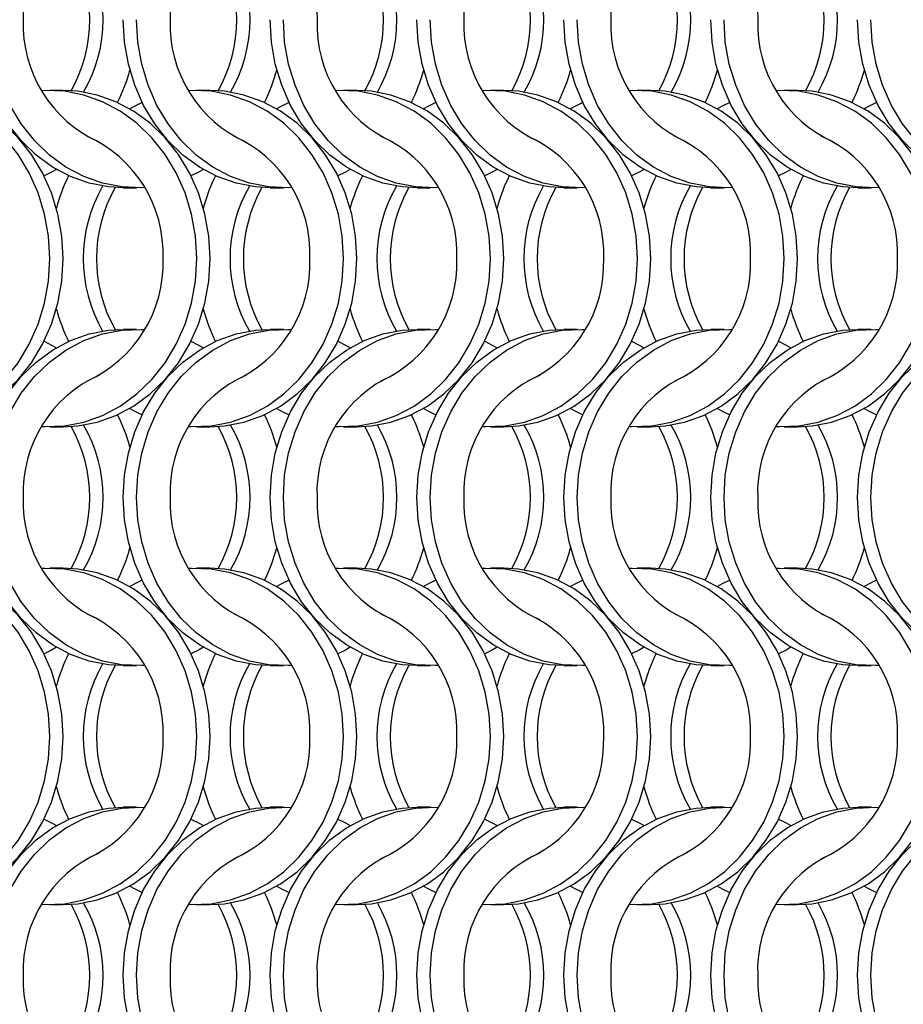
# Model space of a CAD drawing. Units: millimetres. Extents: x 66 to 2490, y 37 to 1677.
# Drawn here: x 352 to 426, y 1320 to 1402 of the extents above; entities that cross this region are included whole.
import ezdxf

# ---------------------------------------------------------------- set-up
doc = ezdxf.new("R2010")
doc.units = ezdxf.units.MM
doc.header["$LTSCALE"] = 6

msp = doc.modelspace()

# ---------------------------------------------------------------- linework, layer by layer
at = {"color": 7, "linetype": 'Continuous', "lineweight": 25}
for p, q in [((355.762, 1396.215), (354.647, 1396.215)), ((368.062, 1396.215), (366.947, 1396.215)), ((380.362, 1396.215), (379.247, 1396.215)), ((392.662, 1396.215), (391.547, 1396.215)), ((404.962, 1396.215), (403.847, 1396.215)), ((417.262, 1396.215), (416.147, 1396.215)), ((360.808, 1388.065), (361.923, 1388.065)), ((373.108, 1388.065), (374.223, 1388.065)), ((385.408, 1388.065), (386.523, 1388.065)), ((397.708, 1388.065), (398.823, 1388.065)), ((410.008, 1388.065), (411.123, 1388.065)), ((422.308, 1388.065), (423.423, 1388.065)), ((361.923, 1376.215), (360.808, 1376.215)), ((374.223, 1376.215), (373.108, 1376.215)), ((386.523, 1376.215), (385.408, 1376.215)), ((398.823, 1376.215), (397.708, 1376.215)), ((411.123, 1376.215), (410.008, 1376.215)), ((423.423, 1376.215), (422.308, 1376.215)), ((354.647, 1368.065), (355.762, 1368.065)), ((366.947, 1368.065), (368.062, 1368.065)), ((379.247, 1368.065), (380.362, 1368.065)), ((391.547, 1368.065), (392.662, 1368.065)), ((403.847, 1368.065), (404.962, 1368.065)), ((416.147, 1368.065), (417.262, 1368.065)), ((355.762, 1356.215), (354.647, 1356.215)), ((368.062, 1356.215), (366.947, 1356.215)), ((380.362, 1356.215), (379.247, 1356.215)), ((392.662, 1356.215), (391.547, 1356.215)), ((404.962, 1356.215), (403.847, 1356.215)), ((417.262, 1356.215), (416.147, 1356.215)), ((360.808, 1348.065), (361.923, 1348.065)), ((373.108, 1348.065), (374.223, 1348.065)), ((385.408, 1348.065), (386.523, 1348.065)), ((397.708, 1348.065), (398.823, 1348.065)), ((410.008, 1348.065), (411.123, 1348.065)), ((422.308, 1348.065), (423.423, 1348.065)), ((361.923, 1336.215), (360.808, 1336.215)), ((374.223, 1336.215), (373.108, 1336.215)), ((386.523, 1336.215), (385.408, 1336.215)), ((398.823, 1336.215), (397.708, 1336.215)), ((411.123, 1336.215), (410.008, 1336.215)), ((423.423, 1336.215), (422.308, 1336.215)), ((354.647, 1328.065), (355.762, 1328.065)), ((366.947, 1328.065), (368.062, 1328.065)), ((379.247, 1328.065), (380.362, 1328.065)), ((391.547, 1328.065), (392.662, 1328.065)), ((403.847, 1328.065), (404.962, 1328.065)), ((416.147, 1328.065), (417.262, 1328.065))]:
    msp.add_line(p, q, dxfattribs=at)
at = {"color": 7, "linetype": 'Continuous', "lineweight": 25, "flags": 128}
for points in [[(360.808, 1388.065), (359.576, 1388.135), (357.954, 1388.448), (356.384, 1389.005), (354.892, 1389.797), (353.506, 1390.808), (352.25, 1392.022), (351.147, 1393.417), (350.216, 1394.967), (349.475, 1396.645), (348.935, 1398.421), (348.608, 1400.264), (348.498, 1402.14)], [(362.585, 1388.085), (362.334, 1388.073), (360.691, 1388.135), (359.069, 1388.448), (357.499, 1389.005), (356.007, 1389.797), (354.621, 1390.808), (353.365, 1392.022), (352.262, 1393.417), (351.331, 1394.967), (350.59, 1396.645), (350.05, 1398.421), (349.723, 1400.264), (349.613, 1402.14)], [(373.108, 1388.065), (371.876, 1388.135), (370.254, 1388.448), (368.684, 1389.005), (367.192, 1389.797), (365.806, 1390.808), (364.55, 1392.022), (363.447, 1393.417), (362.516, 1394.967), (361.775, 1396.645), (361.235, 1398.421), (360.908, 1400.264), (360.798, 1402.14)], [(374.885, 1388.085), (374.634, 1388.073), (372.991, 1388.135), (371.369, 1388.448), (369.799, 1389.005), (368.307, 1389.797), (366.921, 1390.808), (365.665, 1392.022), (364.562, 1393.417), (363.631, 1394.967), (362.89, 1396.645), (362.35, 1398.421), (362.023, 1400.264), (361.913, 1402.14)], [(385.408, 1388.065), (384.176, 1388.135), (382.554, 1388.448), (380.984, 1389.005), (379.492, 1389.797), (378.106, 1390.808), (376.85, 1392.022), (375.747, 1393.417), (374.816, 1394.967), (374.075, 1396.645), (373.535, 1398.421), (373.208, 1400.264), (373.098, 1402.14)], [(387.185, 1388.085), (386.934, 1388.073), (385.291, 1388.135), (383.669, 1388.448), (382.099, 1389.005), (380.607, 1389.797), (379.221, 1390.808), (377.965, 1392.022), (376.862, 1393.417), (375.931, 1394.967), (375.19, 1396.645), (374.65, 1398.421), (374.323, 1400.264), (374.213, 1402.14)], [(397.708, 1388.065), (396.476, 1388.135), (394.854, 1388.448), (393.284, 1389.005), (391.792, 1389.797), (390.406, 1390.808), (389.15, 1392.022), (388.047, 1393.417), (387.116, 1394.967), (386.375, 1396.645), (385.835, 1398.421), (385.508, 1400.264), (385.398, 1402.14)], [(399.485, 1388.085), (399.234, 1388.073), (397.591, 1388.135), (395.969, 1388.448), (394.399, 1389.005), (392.907, 1389.797), (391.521, 1390.808), (390.265, 1392.022), (389.162, 1393.417), (388.231, 1394.967), (387.49, 1396.645), (386.95, 1398.421), (386.623, 1400.264), (386.513, 1402.14)], [(410.008, 1388.065), (408.776, 1388.135), (407.154, 1388.448), (405.584, 1389.005), (404.092, 1389.797), (402.706, 1390.808), (401.45, 1392.022), (400.347, 1393.417), (399.416, 1394.967), (398.675, 1396.645), (398.135, 1398.421), (397.808, 1400.264), (397.698, 1402.14)], [(411.785, 1388.085), (411.534, 1388.073), (409.891, 1388.135), (408.269, 1388.448), (406.699, 1389.005), (405.207, 1389.797), (403.821, 1390.808), (402.565, 1392.022), (401.462, 1393.417), (400.531, 1394.967), (399.79, 1396.645), (399.25, 1398.421), (398.923, 1400.264), (398.813, 1402.14)], [(422.308, 1388.065), (421.076, 1388.135), (419.454, 1388.448), (417.884, 1389.005), (416.392, 1389.797), (415.006, 1390.808), (413.75, 1392.022), (412.647, 1393.417), (411.716, 1394.967), (410.975, 1396.645), (410.435, 1398.421), (410.108, 1400.264), (409.998, 1402.14)], [(424.085, 1388.085), (423.834, 1388.073), (422.191, 1388.135), (420.569, 1388.448), (418.999, 1389.005), (417.507, 1389.797), (416.121, 1390.808), (414.865, 1392.022), (413.762, 1393.417), (412.831, 1394.967), (412.09, 1396.645), (411.55, 1398.421), (411.223, 1400.264), (411.113, 1402.14)], [(434.608, 1388.065), (433.376, 1388.135), (431.754, 1388.448), (430.184, 1389.005), (428.692, 1389.797), (427.306, 1390.808), (426.05, 1392.022), (424.947, 1393.417), (424.016, 1394.967), (423.275, 1396.645), (422.735, 1398.421), (422.408, 1400.264), (422.298, 1402.14)], [(436.385, 1388.085), (436.134, 1388.073), (434.491, 1388.135), (432.869, 1388.448), (431.299, 1389.005), (429.807, 1389.797), (428.421, 1390.808), (427.165, 1392.022), (426.062, 1393.417), (425.131, 1394.967), (424.39, 1396.645), (423.85, 1398.421), (423.523, 1400.264), (423.413, 1402.14)], [(354.658, 1382.14), (354.548, 1384.016), (354.22, 1385.858), (353.681, 1387.634), (352.939, 1389.313), (352.008, 1390.863), (350.905, 1392.257), (349.65, 1393.471), (348.263, 1394.483), (346.772, 1395.274), (345.201, 1395.831), (343.58, 1396.144), (341.936, 1396.207), (341.685, 1396.194)], [(355.773, 1382.14), (355.663, 1384.016), (355.335, 1385.858), (354.796, 1387.634), (354.054, 1389.313), (353.123, 1390.863), (352.02, 1392.257), (350.765, 1393.471), (349.379, 1394.483), (347.887, 1395.274), (346.316, 1395.831), (344.695, 1396.144), (343.462, 1396.215)], [(366.958, 1382.14), (366.848, 1384.016), (366.52, 1385.858), (365.981, 1387.634), (365.239, 1389.313), (364.308, 1390.863), (363.205, 1392.257), (361.95, 1393.471), (360.563, 1394.483), (359.072, 1395.274), (357.501, 1395.831), (355.88, 1396.144), (354.236, 1396.207), (353.985, 1396.194)], [(368.073, 1382.14), (367.963, 1384.016), (367.635, 1385.858), (367.096, 1387.634), (366.354, 1389.313), (365.424, 1390.863), (364.32, 1392.257), (363.065, 1393.471), (361.678, 1394.483), (360.187, 1395.274), (358.616, 1395.831), (356.995, 1396.144), (355.762, 1396.215)], [(379.258, 1382.14), (379.148, 1384.016), (378.82, 1385.858), (378.281, 1387.634), (377.539, 1389.313), (376.608, 1390.863), (375.505, 1392.257), (374.25, 1393.471), (372.863, 1394.483), (371.372, 1395.274), (369.801, 1395.831), (368.18, 1396.144), (366.536, 1396.207), (366.285, 1396.194)], [(380.373, 1382.14), (380.263, 1384.016), (379.935, 1385.858), (379.396, 1387.634), (378.654, 1389.313), (377.723, 1390.863), (376.62, 1392.257), (375.365, 1393.471), (373.979, 1394.483), (372.487, 1395.274), (370.916, 1395.831), (369.295, 1396.144), (368.062, 1396.215)], [(391.558, 1382.14), (391.448, 1384.016), (391.12, 1385.858), (390.581, 1387.634), (389.839, 1389.313), (388.908, 1390.863), (387.805, 1392.257), (386.55, 1393.471), (385.163, 1394.483), (383.672, 1395.274), (382.101, 1395.831), (380.48, 1396.144), (378.836, 1396.207), (378.585, 1396.194)], [(392.673, 1382.14), (392.563, 1384.016), (392.235, 1385.858), (391.696, 1387.634), (390.954, 1389.313), (390.024, 1390.863), (388.92, 1392.257), (387.665, 1393.471), (386.278, 1394.483), (384.787, 1395.274), (383.216, 1395.831), (381.595, 1396.144), (380.362, 1396.215)], [(403.858, 1382.14), (403.748, 1384.016), (403.42, 1385.858), (402.881, 1387.634), (402.139, 1389.313), (401.208, 1390.863), (400.105, 1392.257), (398.85, 1393.471), (397.463, 1394.483), (395.972, 1395.274), (394.401, 1395.831), (392.78, 1396.144), (391.136, 1396.207), (390.885, 1396.194)], [(404.973, 1382.14), (404.863, 1384.016), (404.535, 1385.858), (403.996, 1387.634), (403.254, 1389.313), (402.324, 1390.863), (401.22, 1392.257), (399.965, 1393.471), (398.579, 1394.483), (397.087, 1395.274), (395.516, 1395.831), (393.895, 1396.144), (392.662, 1396.215)], [(416.158, 1382.14), (416.048, 1384.016), (415.72, 1385.858), (415.181, 1387.634), (414.439, 1389.313), (413.508, 1390.863), (412.405, 1392.257), (411.15, 1393.471), (409.763, 1394.483), (408.272, 1395.274), (406.701, 1395.831), (405.08, 1396.144), (403.436, 1396.207), (403.185, 1396.194)], [(417.273, 1382.14), (417.163, 1384.016), (416.835, 1385.858), (416.296, 1387.634), (415.554, 1389.313), (414.624, 1390.863), (413.52, 1392.257), (412.265, 1393.471), (410.879, 1394.483), (409.387, 1395.274), (407.816, 1395.831), (406.195, 1396.144), (404.962, 1396.215)], [(428.458, 1382.14), (428.348, 1384.016), (428.02, 1385.858), (427.481, 1387.634), (426.739, 1389.313), (425.808, 1390.863), (424.705, 1392.257), (423.45, 1393.471), (422.063, 1394.483), (420.572, 1395.274), (419.001, 1395.831), (417.38, 1396.144), (415.736, 1396.207), (415.485, 1396.194)], [(429.573, 1382.14), (429.463, 1384.016), (429.135, 1385.858), (428.596, 1387.634), (427.854, 1389.313), (426.924, 1390.863), (425.82, 1392.257), (424.565, 1393.471), (423.179, 1394.483), (421.687, 1395.274), (420.116, 1395.831), (418.495, 1396.144), (417.262, 1396.215)], [(362.391, 1395.215), (361.766, 1394.907), (361.355, 1394.679)], [(374.691, 1395.215), (374.066, 1394.907), (373.655, 1394.679)], [(386.991, 1395.215), (386.366, 1394.907), (385.955, 1394.679)], [(399.291, 1395.215), (398.666, 1394.907), (398.255, 1394.679)], [(411.591, 1395.215), (410.966, 1394.907), (410.555, 1394.679)], [(423.891, 1395.215), (423.266, 1394.907), (422.855, 1394.679)], [(355.216, 1389.601), (354.805, 1389.372), (354.18, 1389.064)], [(367.516, 1389.601), (367.105, 1389.372), (366.48, 1389.064)], [(379.816, 1389.601), (379.405, 1389.372), (378.78, 1389.064)], [(392.116, 1389.601), (391.705, 1389.372), (391.08, 1389.064)], [(404.416, 1389.601), (404.005, 1389.372), (403.38, 1389.064)], [(416.716, 1389.601), (416.305, 1389.372), (415.68, 1389.064)], [(341.685, 1368.085), (341.936, 1368.073), (343.58, 1368.135), (345.201, 1368.448), (346.772, 1369.005), (348.263, 1369.797), (349.65, 1370.808), (350.905, 1372.022), (352.008, 1373.417), (352.939, 1374.967), (353.681, 1376.645), (354.22, 1378.421), (354.548, 1380.264), (354.658, 1382.14)], [(343.462, 1368.065), (344.695, 1368.135), (346.316, 1368.448), (347.887, 1369.005), (349.379, 1369.797), (350.765, 1370.808), (352.02, 1372.022), (353.123, 1373.417), (354.054, 1374.967), (354.796, 1376.645), (355.335, 1378.421), (355.663, 1380.264), (355.773, 1382.14)], [(353.985, 1368.085), (354.236, 1368.073), (355.88, 1368.135), (357.501, 1368.448), (359.072, 1369.005), (360.563, 1369.797), (361.95, 1370.808), (363.205, 1372.022), (364.308, 1373.417), (365.239, 1374.967), (365.981, 1376.645), (366.52, 1378.421), (366.848, 1380.264), (366.958, 1382.14)], [(355.762, 1368.065), (356.995, 1368.135), (358.616, 1368.448), (360.187, 1369.005), (361.678, 1369.797), (363.065, 1370.808), (364.32, 1372.022), (365.424, 1373.417), (366.354, 1374.967), (367.096, 1376.645), (367.635, 1378.421), (367.963, 1380.264), (368.073, 1382.14)], [(366.285, 1368.085), (366.536, 1368.073), (368.18, 1368.135), (369.801, 1368.448), (371.372, 1369.005), (372.863, 1369.797), (374.25, 1370.808), (375.505, 1372.022), (376.608, 1373.417), (377.539, 1374.967), (378.281, 1376.645), (378.82, 1378.421), (379.148, 1380.264), (379.258, 1382.14)], [(368.062, 1368.065), (369.295, 1368.135), (370.916, 1368.448), (372.487, 1369.005), (373.979, 1369.797), (375.365, 1370.808), (376.62, 1372.022), (377.723, 1373.417), (378.654, 1374.967), (379.396, 1376.645), (379.935, 1378.421), (380.263, 1380.264), (380.373, 1382.14)], [(378.585, 1368.085), (378.836, 1368.073), (380.48, 1368.135), (382.101, 1368.448), (383.672, 1369.005), (385.163, 1369.797), (386.55, 1370.808), (387.805, 1372.022), (388.908, 1373.417), (389.839, 1374.967), (390.581, 1376.645), (391.12, 1378.421), (391.448, 1380.264), (391.558, 1382.14)], [(380.362, 1368.065), (381.595, 1368.135), (383.216, 1368.448), (384.787, 1369.005), (386.278, 1369.797), (387.665, 1370.808), (388.92, 1372.022), (390.024, 1373.417), (390.954, 1374.967), (391.696, 1376.645), (392.235, 1378.421), (392.563, 1380.264), (392.673, 1382.14)], [(390.885, 1368.085), (391.136, 1368.073), (392.78, 1368.135), (394.401, 1368.448), (395.972, 1369.005), (397.463, 1369.797), (398.85, 1370.808), (400.105, 1372.022), (401.208, 1373.417), (402.139, 1374.967), (402.881, 1376.645), (403.42, 1378.421), (403.748, 1380.264), (403.858, 1382.14)], [(392.662, 1368.065), (393.895, 1368.135), (395.516, 1368.448), (397.087, 1369.005), (398.579, 1369.797), (399.965, 1370.808), (401.22, 1372.022), (402.324, 1373.417), (403.254, 1374.967), (403.996, 1376.645), (404.535, 1378.421), (404.863, 1380.264), (404.973, 1382.14)], [(403.185, 1368.085), (403.436, 1368.073), (405.08, 1368.135), (406.701, 1368.448), (408.272, 1369.005), (409.763, 1369.797), (411.15, 1370.808), (412.405, 1372.022), (413.508, 1373.417), (414.439, 1374.967), (415.181, 1376.645), (415.72, 1378.421), (416.048, 1380.264), (416.158, 1382.14)], [(404.962, 1368.065), (406.195, 1368.135), (407.816, 1368.448), (409.387, 1369.005), (410.879, 1369.797), (412.265, 1370.808), (413.52, 1372.022), (414.624, 1373.417), (415.554, 1374.967), (416.296, 1376.645), (416.835, 1378.421), (417.163, 1380.264), (417.273, 1382.14)], [(415.485, 1368.085), (415.736, 1368.073), (417.38, 1368.135), (419.001, 1368.448), (420.572, 1369.005), (422.063, 1369.797), (423.45, 1370.808), (424.705, 1372.022), (425.808, 1373.417), (426.739, 1374.967), (427.481, 1376.645), (428.02, 1378.421), (428.348, 1380.264), (428.458, 1382.14)], [(417.262, 1368.065), (418.495, 1368.135), (420.116, 1368.448), (421.687, 1369.005), (423.179, 1369.797), (424.565, 1370.808), (425.82, 1372.022), (426.924, 1373.417), (427.854, 1374.967), (428.596, 1376.645), (429.135, 1378.421), (429.463, 1380.264), (429.573, 1382.14)], [(348.498, 1362.14), (348.608, 1364.016), (348.935, 1365.858), (349.475, 1367.634), (350.216, 1369.313), (351.147, 1370.863), (352.25, 1372.257), (353.506, 1373.471), (354.892, 1374.483), (356.384, 1375.274), (357.954, 1375.831), (359.576, 1376.144), (360.808, 1376.215)], [(349.613, 1362.14), (349.723, 1364.016), (350.05, 1365.858), (350.59, 1367.634), (351.331, 1369.313), (352.262, 1370.863), (353.365, 1372.257), (354.621, 1373.471), (356.007, 1374.483), (357.499, 1375.274), (359.069, 1375.831), (360.691, 1376.144), (362.334, 1376.207), (362.585, 1376.194)], [(360.798, 1362.14), (360.908, 1364.016), (361.235, 1365.858), (361.775, 1367.634), (362.516, 1369.313), (363.447, 1370.863), (364.55, 1372.257), (365.806, 1373.471), (367.192, 1374.483), (368.684, 1375.274), (370.254, 1375.831), (371.876, 1376.144), (373.108, 1376.215)], [(361.913, 1362.14), (362.023, 1364.016), (362.35, 1365.858), (362.89, 1367.634), (363.631, 1369.313), (364.562, 1370.863), (365.665, 1372.257), (366.921, 1373.471), (368.307, 1374.483), (369.799, 1375.274), (371.369, 1375.831), (372.991, 1376.144), (374.634, 1376.207), (374.885, 1376.194)], [(373.098, 1362.14), (373.208, 1364.016), (373.535, 1365.858), (374.075, 1367.634), (374.816, 1369.313), (375.747, 1370.863), (376.85, 1372.257), (378.106, 1373.471), (379.492, 1374.483), (380.984, 1375.274), (382.554, 1375.831), (384.176, 1376.144), (385.408, 1376.215)], [(374.213, 1362.14), (374.323, 1364.016), (374.65, 1365.858), (375.19, 1367.634), (375.931, 1369.313), (376.862, 1370.863), (377.965, 1372.257), (379.221, 1373.471), (380.607, 1374.483), (382.099, 1375.274), (383.669, 1375.831), (385.291, 1376.144), (386.934, 1376.207), (387.185, 1376.194)], [(385.398, 1362.14), (385.508, 1364.016), (385.835, 1365.858), (386.375, 1367.634), (387.116, 1369.313), (388.047, 1370.863), (389.15, 1372.257), (390.406, 1373.471), (391.792, 1374.483), (393.284, 1375.274), (394.854, 1375.831), (396.476, 1376.144), (397.708, 1376.215)], [(386.513, 1362.14), (386.623, 1364.016), (386.95, 1365.858), (387.49, 1367.634), (388.231, 1369.313), (389.162, 1370.863), (390.265, 1372.257), (391.521, 1373.471), (392.907, 1374.483), (394.399, 1375.274), (395.969, 1375.831), (397.591, 1376.144), (399.234, 1376.207), (399.485, 1376.194)], [(397.698, 1362.14), (397.808, 1364.016), (398.135, 1365.858), (398.675, 1367.634), (399.416, 1369.313), (400.347, 1370.863), (401.45, 1372.257), (402.706, 1373.471), (404.092, 1374.483), (405.584, 1375.274), (407.154, 1375.831), (408.776, 1376.144), (410.008, 1376.215)], [(398.813, 1362.14), (398.923, 1364.016), (399.25, 1365.858), (399.79, 1367.634), (400.531, 1369.313), (401.462, 1370.863), (402.565, 1372.257), (403.821, 1373.471), (405.207, 1374.483), (406.699, 1375.274), (408.269, 1375.831), (409.891, 1376.144), (411.534, 1376.207), (411.785, 1376.194)], [(409.998, 1362.14), (410.108, 1364.016), (410.435, 1365.858), (410.975, 1367.634), (411.716, 1369.313), (412.647, 1370.863), (413.75, 1372.257), (415.006, 1373.471), (416.392, 1374.483), (417.884, 1375.274), (419.454, 1375.831), (421.076, 1376.144), (422.308, 1376.215)], [(411.113, 1362.14), (411.223, 1364.016), (411.55, 1365.858), (412.09, 1367.634), (412.831, 1369.313), (413.762, 1370.863), (414.865, 1372.257), (416.121, 1373.471), (417.507, 1374.483), (418.999, 1375.274), (420.569, 1375.831), (422.191, 1376.144), (423.834, 1376.207), (424.085, 1376.194)], [(422.298, 1362.14), (422.408, 1364.016), (422.735, 1365.858), (423.275, 1367.634), (424.016, 1369.313), (424.947, 1370.863), (426.05, 1372.257), (427.306, 1373.471), (428.692, 1374.483), (430.184, 1375.274), (431.754, 1375.831), (433.376, 1376.144), (434.608, 1376.215)], [(423.413, 1362.14), (423.523, 1364.016), (423.85, 1365.858), (424.39, 1367.634), (425.131, 1369.313), (426.062, 1370.863), (427.165, 1372.257), (428.421, 1373.471), (429.807, 1374.483), (431.299, 1375.274), (432.869, 1375.831), (434.491, 1376.144), (436.134, 1376.207), (436.385, 1376.194)], [(354.18, 1375.215), (354.805, 1374.907), (355.216, 1374.679)], [(366.48, 1375.215), (367.105, 1374.907), (367.516, 1374.679)], [(378.78, 1375.215), (379.405, 1374.907), (379.816, 1374.679)], [(391.08, 1375.215), (391.705, 1374.907), (392.116, 1374.679)], [(403.38, 1375.215), (404.005, 1374.907), (404.416, 1374.679)], [(415.68, 1375.215), (416.305, 1374.907), (416.716, 1374.679)], [(361.355, 1369.601), (361.766, 1369.372), (362.391, 1369.064)], [(373.655, 1369.601), (374.066, 1369.372), (374.691, 1369.064)], [(385.955, 1369.601), (386.366, 1369.372), (386.991, 1369.064)], [(398.255, 1369.601), (398.666, 1369.372), (399.291, 1369.064)], [(410.555, 1369.601), (410.966, 1369.372), (411.591, 1369.064)], [(422.855, 1369.601), (423.266, 1369.372), (423.891, 1369.064)], [(360.808, 1348.065), (359.576, 1348.135), (357.954, 1348.448), (356.384, 1349.005), (354.892, 1349.797), (353.506, 1350.808), (352.25, 1352.022), (351.147, 1353.417), (350.216, 1354.967), (349.475, 1356.645), (348.935, 1358.421), (348.608, 1360.264), (348.498, 1362.14)], [(362.585, 1348.085), (362.334, 1348.073), (360.691, 1348.135), (359.069, 1348.448), (357.499, 1349.005), (356.007, 1349.797), (354.621, 1350.808), (353.365, 1352.022), (352.262, 1353.417), (351.331, 1354.967), (350.59, 1356.645), (350.05, 1358.421), (349.723, 1360.264), (349.613, 1362.14)], [(373.108, 1348.065), (371.876, 1348.135), (370.254, 1348.448), (368.684, 1349.005), (367.192, 1349.797), (365.806, 1350.808), (364.55, 1352.022), (363.447, 1353.417), (362.516, 1354.967), (361.775, 1356.645), (361.235, 1358.421), (360.908, 1360.264), (360.798, 1362.14)], [(374.885, 1348.085), (374.634, 1348.073), (372.991, 1348.135), (371.369, 1348.448), (369.799, 1349.005), (368.307, 1349.797), (366.921, 1350.808), (365.665, 1352.022), (364.562, 1353.417), (363.631, 1354.967), (362.89, 1356.645), (362.35, 1358.421), (362.023, 1360.264), (361.913, 1362.14)], [(385.408, 1348.065), (384.176, 1348.135), (382.554, 1348.448), (380.984, 1349.005), (379.492, 1349.797), (378.106, 1350.808), (376.85, 1352.022), (375.747, 1353.417), (374.816, 1354.967), (374.075, 1356.645), (373.535, 1358.421), (373.208, 1360.264), (373.098, 1362.14)], [(387.185, 1348.085), (386.934, 1348.073), (385.291, 1348.135), (383.669, 1348.448), (382.099, 1349.005), (380.607, 1349.797), (379.221, 1350.808), (377.965, 1352.022), (376.862, 1353.417), (375.931, 1354.967), (375.19, 1356.645), (374.65, 1358.421), (374.323, 1360.264), (374.213, 1362.14)], [(397.708, 1348.065), (396.476, 1348.135), (394.854, 1348.448), (393.284, 1349.005), (391.792, 1349.797), (390.406, 1350.808), (389.15, 1352.022), (388.047, 1353.417), (387.116, 1354.967), (386.375, 1356.645), (385.835, 1358.421), (385.508, 1360.264), (385.398, 1362.14)], [(399.485, 1348.085), (399.234, 1348.073), (397.591, 1348.135), (395.969, 1348.448), (394.399, 1349.005), (392.907, 1349.797), (391.521, 1350.808), (390.265, 1352.022), (389.162, 1353.417), (388.231, 1354.967), (387.49, 1356.645), (386.95, 1358.421), (386.623, 1360.264), (386.513, 1362.14)], [(410.008, 1348.065), (408.776, 1348.135), (407.154, 1348.448), (405.584, 1349.005), (404.092, 1349.797), (402.706, 1350.808), (401.45, 1352.022), (400.347, 1353.417), (399.416, 1354.967), (398.675, 1356.645), (398.135, 1358.421), (397.808, 1360.264), (397.698, 1362.14)], [(411.785, 1348.085), (411.534, 1348.073), (409.891, 1348.135), (408.269, 1348.448), (406.699, 1349.005), (405.207, 1349.797), (403.821, 1350.808), (402.565, 1352.022), (401.462, 1353.417), (400.531, 1354.967), (399.79, 1356.645), (399.25, 1358.421), (398.923, 1360.264), (398.813, 1362.14)], [(422.308, 1348.065), (421.076, 1348.135), (419.454, 1348.448), (417.884, 1349.005), (416.392, 1349.797), (415.006, 1350.808), (413.75, 1352.022), (412.647, 1353.417), (411.716, 1354.967), (410.975, 1356.645), (410.435, 1358.421), (410.108, 1360.264), (409.998, 1362.14)], [(424.085, 1348.085), (423.834, 1348.073), (422.191, 1348.135), (420.569, 1348.448), (418.999, 1349.005), (417.507, 1349.797), (416.121, 1350.808), (414.865, 1352.022), (413.762, 1353.417), (412.831, 1354.967), (412.09, 1356.645), (411.55, 1358.421), (411.223, 1360.264), (411.113, 1362.14)], [(434.608, 1348.065), (433.376, 1348.135), (431.754, 1348.448), (430.184, 1349.005), (428.692, 1349.797), (427.306, 1350.808), (426.05, 1352.022), (424.947, 1353.417), (424.016, 1354.967), (423.275, 1356.645), (422.735, 1358.421), (422.408, 1360.264), (422.298, 1362.14)], [(436.385, 1348.085), (436.134, 1348.073), (434.491, 1348.135), (432.869, 1348.448), (431.299, 1349.005), (429.807, 1349.797), (428.421, 1350.808), (427.165, 1352.022), (426.062, 1353.417), (425.131, 1354.967), (424.39, 1356.645), (423.85, 1358.421), (423.523, 1360.264), (423.413, 1362.14)], [(354.658, 1342.14), (354.548, 1344.016), (354.22, 1345.858), (353.681, 1347.634), (352.939, 1349.313), (352.008, 1350.863), (350.905, 1352.257), (349.65, 1353.471), (348.263, 1354.483), (346.772, 1355.274), (345.201, 1355.831), (343.58, 1356.144), (341.936, 1356.207), (341.685, 1356.194)], [(355.773, 1342.14), (355.663, 1344.016), (355.335, 1345.858), (354.796, 1347.634), (354.054, 1349.313), (353.123, 1350.863), (352.02, 1352.257), (350.765, 1353.471), (349.379, 1354.483), (347.887, 1355.274), (346.316, 1355.831), (344.695, 1356.144), (343.462, 1356.215)], [(366.958, 1342.14), (366.848, 1344.016), (366.52, 1345.858), (365.981, 1347.634), (365.239, 1349.313), (364.308, 1350.863), (363.205, 1352.257), (361.95, 1353.471), (360.563, 1354.483), (359.072, 1355.274), (357.501, 1355.831), (355.88, 1356.144), (354.236, 1356.207), (353.985, 1356.194)], [(368.073, 1342.14), (367.963, 1344.016), (367.635, 1345.858), (367.096, 1347.634), (366.354, 1349.313), (365.424, 1350.863), (364.32, 1352.257), (363.065, 1353.471), (361.678, 1354.483), (360.187, 1355.274), (358.616, 1355.831), (356.995, 1356.144), (355.762, 1356.215)], [(379.258, 1342.14), (379.148, 1344.016), (378.82, 1345.858), (378.281, 1347.634), (377.539, 1349.313), (376.608, 1350.863), (375.505, 1352.257), (374.25, 1353.471), (372.863, 1354.483), (371.372, 1355.274), (369.801, 1355.831), (368.18, 1356.144), (366.536, 1356.207), (366.285, 1356.194)], [(380.373, 1342.14), (380.263, 1344.016), (379.935, 1345.858), (379.396, 1347.634), (378.654, 1349.313), (377.723, 1350.863), (376.62, 1352.257), (375.365, 1353.471), (373.979, 1354.483), (372.487, 1355.274), (370.916, 1355.831), (369.295, 1356.144), (368.062, 1356.215)], [(391.558, 1342.14), (391.448, 1344.016), (391.12, 1345.858), (390.581, 1347.634), (389.839, 1349.313), (388.908, 1350.863), (387.805, 1352.257), (386.55, 1353.471), (385.163, 1354.483), (383.672, 1355.274), (382.101, 1355.831), (380.48, 1356.144), (378.836, 1356.207), (378.585, 1356.194)], [(392.673, 1342.14), (392.563, 1344.016), (392.235, 1345.858), (391.696, 1347.634), (390.954, 1349.313), (390.024, 1350.863), (388.92, 1352.257), (387.665, 1353.471), (386.278, 1354.483), (384.787, 1355.274), (383.216, 1355.831), (381.595, 1356.144), (380.362, 1356.215)], [(403.858, 1342.14), (403.748, 1344.016), (403.42, 1345.858), (402.881, 1347.634), (402.139, 1349.313), (401.208, 1350.863), (400.105, 1352.257), (398.85, 1353.471), (397.463, 1354.483), (395.972, 1355.274), (394.401, 1355.831), (392.78, 1356.144), (391.136, 1356.207), (390.885, 1356.194)], [(404.973, 1342.14), (404.863, 1344.016), (404.535, 1345.858), (403.996, 1347.634), (403.254, 1349.313), (402.324, 1350.863), (401.22, 1352.257), (399.965, 1353.471), (398.579, 1354.483), (397.087, 1355.274), (395.516, 1355.831), (393.895, 1356.144), (392.662, 1356.215)], [(416.158, 1342.14), (416.048, 1344.016), (415.72, 1345.858), (415.181, 1347.634), (414.439, 1349.313), (413.508, 1350.863), (412.405, 1352.257), (411.15, 1353.471), (409.763, 1354.483), (408.272, 1355.274), (406.701, 1355.831), (405.08, 1356.144), (403.436, 1356.207), (403.185, 1356.194)], [(417.273, 1342.14), (417.163, 1344.016), (416.835, 1345.858), (416.296, 1347.634), (415.554, 1349.313), (414.624, 1350.863), (413.52, 1352.257), (412.265, 1353.471), (410.879, 1354.483), (409.387, 1355.274), (407.816, 1355.831), (406.195, 1356.144), (404.962, 1356.215)], [(428.458, 1342.14), (428.348, 1344.016), (428.02, 1345.858), (427.481, 1347.634), (426.739, 1349.313), (425.808, 1350.863), (424.705, 1352.257), (423.45, 1353.471), (422.063, 1354.483), (420.572, 1355.274), (419.001, 1355.831), (417.38, 1356.144), (415.736, 1356.207), (415.485, 1356.194)], [(429.573, 1342.14), (429.463, 1344.016), (429.135, 1345.858), (428.596, 1347.634), (427.854, 1349.313), (426.924, 1350.863), (425.82, 1352.257), (424.565, 1353.471), (423.179, 1354.483), (421.687, 1355.274), (420.116, 1355.831), (418.495, 1356.144), (417.262, 1356.215)], [(362.391, 1355.215), (361.766, 1354.907), (361.355, 1354.678)], [(374.691, 1355.215), (374.066, 1354.907), (373.655, 1354.678)], [(386.991, 1355.215), (386.366, 1354.907), (385.955, 1354.678)], [(399.291, 1355.215), (398.666, 1354.907), (398.255, 1354.678)], [(411.591, 1355.215), (410.966, 1354.907), (410.555, 1354.678)], [(423.891, 1355.215), (423.266, 1354.907), (422.855, 1354.678)], [(355.216, 1349.601), (354.805, 1349.372), (354.18, 1349.065)], [(367.516, 1349.601), (367.105, 1349.372), (366.48, 1349.065)], [(379.816, 1349.601), (379.405, 1349.372), (378.78, 1349.065)], [(392.116, 1349.601), (391.705, 1349.372), (391.08, 1349.065)], [(404.416, 1349.601), (404.005, 1349.372), (403.38, 1349.065)], [(416.716, 1349.601), (416.305, 1349.372), (415.68, 1349.065)], [(341.685, 1328.085), (341.936, 1328.073), (343.58, 1328.135), (345.201, 1328.448), (346.772, 1329.005), (348.263, 1329.797), (349.65, 1330.808), (350.905, 1332.022), (352.008, 1333.417), (352.939, 1334.967), (353.681, 1336.645), (354.22, 1338.421), (354.548, 1340.264), (354.658, 1342.14)], [(343.462, 1328.065), (344.695, 1328.135), (346.316, 1328.448), (347.887, 1329.005), (349.379, 1329.797), (350.765, 1330.808), (352.02, 1332.022), (353.123, 1333.417), (354.054, 1334.967), (354.796, 1336.645), (355.335, 1338.421), (355.663, 1340.264), (355.773, 1342.14)], [(353.985, 1328.085), (354.236, 1328.073), (355.88, 1328.135), (357.501, 1328.448), (359.072, 1329.005), (360.563, 1329.797), (361.95, 1330.808), (363.205, 1332.022), (364.308, 1333.417), (365.239, 1334.967), (365.981, 1336.645), (366.52, 1338.421), (366.848, 1340.264), (366.958, 1342.14)], [(355.762, 1328.065), (356.995, 1328.135), (358.616, 1328.448), (360.187, 1329.005), (361.678, 1329.797), (363.065, 1330.808), (364.32, 1332.022), (365.424, 1333.417), (366.354, 1334.967), (367.096, 1336.645), (367.635, 1338.421), (367.963, 1340.264), (368.073, 1342.14)], [(366.285, 1328.085), (366.536, 1328.073), (368.18, 1328.135), (369.801, 1328.448), (371.372, 1329.005), (372.863, 1329.797), (374.25, 1330.808), (375.505, 1332.022), (376.608, 1333.417), (377.539, 1334.967), (378.281, 1336.645), (378.82, 1338.421), (379.148, 1340.264), (379.258, 1342.14)], [(368.062, 1328.065), (369.295, 1328.135), (370.916, 1328.448), (372.487, 1329.005), (373.979, 1329.797), (375.365, 1330.808), (376.62, 1332.022), (377.723, 1333.417), (378.654, 1334.967), (379.396, 1336.645), (379.935, 1338.421), (380.263, 1340.264), (380.373, 1342.14)], [(378.585, 1328.085), (378.836, 1328.073), (380.48, 1328.135), (382.101, 1328.448), (383.672, 1329.005), (385.163, 1329.797), (386.55, 1330.808), (387.805, 1332.022), (388.908, 1333.417), (389.839, 1334.967), (390.581, 1336.645), (391.12, 1338.421), (391.448, 1340.264), (391.558, 1342.14)], [(380.362, 1328.065), (381.595, 1328.135), (383.216, 1328.448), (384.787, 1329.005), (386.278, 1329.797), (387.665, 1330.808), (388.92, 1332.022), (390.024, 1333.417), (390.954, 1334.967), (391.696, 1336.645), (392.235, 1338.421), (392.563, 1340.264), (392.673, 1342.14)], [(390.885, 1328.085), (391.136, 1328.073), (392.78, 1328.135), (394.401, 1328.448), (395.972, 1329.005), (397.463, 1329.797), (398.85, 1330.808), (400.105, 1332.022), (401.208, 1333.417), (402.139, 1334.967), (402.881, 1336.645), (403.42, 1338.421), (403.748, 1340.264), (403.858, 1342.14)], [(392.662, 1328.065), (393.895, 1328.135), (395.516, 1328.448), (397.087, 1329.005), (398.579, 1329.797), (399.965, 1330.808), (401.22, 1332.022), (402.324, 1333.417), (403.254, 1334.967), (403.996, 1336.645), (404.535, 1338.421), (404.863, 1340.264), (404.973, 1342.14)], [(403.185, 1328.085), (403.436, 1328.073), (405.08, 1328.135), (406.701, 1328.448), (408.272, 1329.005), (409.763, 1329.797), (411.15, 1330.808), (412.405, 1332.022), (413.508, 1333.417), (414.439, 1334.967), (415.181, 1336.645), (415.72, 1338.421), (416.048, 1340.264), (416.158, 1342.14)], [(404.962, 1328.065), (406.195, 1328.135), (407.816, 1328.448), (409.387, 1329.005), (410.879, 1329.797), (412.265, 1330.808), (413.52, 1332.022), (414.624, 1333.417), (415.554, 1334.967), (416.296, 1336.645), (416.835, 1338.421), (417.163, 1340.264), (417.273, 1342.14)], [(415.485, 1328.085), (415.736, 1328.073), (417.38, 1328.135), (419.001, 1328.448), (420.572, 1329.005), (422.063, 1329.797), (423.45, 1330.808), (424.705, 1332.022), (425.808, 1333.417), (426.739, 1334.967), (427.481, 1336.645), (428.02, 1338.421), (428.348, 1340.264), (428.458, 1342.14)], [(417.262, 1328.065), (418.495, 1328.135), (420.116, 1328.448), (421.687, 1329.005), (423.179, 1329.797), (424.565, 1330.808), (425.82, 1332.022), (426.924, 1333.417), (427.854, 1334.967), (428.596, 1336.645), (429.135, 1338.421), (429.463, 1340.264), (429.573, 1342.14)], [(348.498, 1322.14), (348.608, 1324.016), (348.935, 1325.858), (349.475, 1327.634), (350.216, 1329.313), (351.147, 1330.863), (352.25, 1332.257), (353.506, 1333.471), (354.892, 1334.483), (356.384, 1335.274), (357.954, 1335.831), (359.576, 1336.144), (360.808, 1336.215)], [(349.613, 1322.14), (349.723, 1324.016), (350.05, 1325.858), (350.59, 1327.634), (351.331, 1329.313), (352.262, 1330.863), (353.365, 1332.257), (354.621, 1333.471), (356.007, 1334.483), (357.499, 1335.274), (359.069, 1335.831), (360.691, 1336.144), (362.334, 1336.207), (362.585, 1336.194)], [(360.798, 1322.14), (360.908, 1324.016), (361.235, 1325.858), (361.775, 1327.634), (362.516, 1329.313), (363.447, 1330.863), (364.55, 1332.257), (365.806, 1333.471), (367.192, 1334.483), (368.684, 1335.274), (370.254, 1335.831), (371.876, 1336.144), (373.108, 1336.215)], [(361.913, 1322.14), (362.023, 1324.016), (362.35, 1325.858), (362.89, 1327.634), (363.631, 1329.313), (364.562, 1330.863), (365.665, 1332.257), (366.921, 1333.471), (368.307, 1334.483), (369.799, 1335.274), (371.369, 1335.831), (372.991, 1336.144), (374.634, 1336.207), (374.885, 1336.194)], [(373.098, 1322.14), (373.208, 1324.016), (373.535, 1325.858), (374.075, 1327.634), (374.816, 1329.313), (375.747, 1330.863), (376.85, 1332.257), (378.106, 1333.471), (379.492, 1334.483), (380.984, 1335.274), (382.554, 1335.831), (384.176, 1336.144), (385.408, 1336.215)], [(374.213, 1322.14), (374.323, 1324.016), (374.65, 1325.858), (375.19, 1327.634), (375.931, 1329.313), (376.862, 1330.863), (377.965, 1332.257), (379.221, 1333.471), (380.607, 1334.483), (382.099, 1335.274), (383.669, 1335.831), (385.291, 1336.144), (386.934, 1336.207), (387.185, 1336.194)], [(385.398, 1322.14), (385.508, 1324.016), (385.835, 1325.858), (386.375, 1327.634), (387.116, 1329.313), (388.047, 1330.863), (389.15, 1332.257), (390.406, 1333.471), (391.792, 1334.483), (393.284, 1335.274), (394.854, 1335.831), (396.476, 1336.144), (397.708, 1336.215)], [(386.513, 1322.14), (386.623, 1324.016), (386.95, 1325.858), (387.49, 1327.634), (388.231, 1329.313), (389.162, 1330.863), (390.265, 1332.257), (391.521, 1333.471), (392.907, 1334.483), (394.399, 1335.274), (395.969, 1335.831), (397.591, 1336.144), (399.234, 1336.207), (399.485, 1336.194)], [(397.698, 1322.14), (397.808, 1324.016), (398.135, 1325.858), (398.675, 1327.634), (399.416, 1329.313), (400.347, 1330.863), (401.45, 1332.257), (402.706, 1333.471), (404.092, 1334.483), (405.584, 1335.274), (407.154, 1335.831), (408.776, 1336.144), (410.008, 1336.215)], [(398.813, 1322.14), (398.923, 1324.016), (399.25, 1325.858), (399.79, 1327.634), (400.531, 1329.313), (401.462, 1330.863), (402.565, 1332.257), (403.821, 1333.471), (405.207, 1334.483), (406.699, 1335.274), (408.269, 1335.831), (409.891, 1336.144), (411.534, 1336.207), (411.785, 1336.194)], [(409.998, 1322.14), (410.108, 1324.016), (410.435, 1325.858), (410.975, 1327.634), (411.716, 1329.313), (412.647, 1330.863), (413.75, 1332.257), (415.006, 1333.471), (416.392, 1334.483), (417.884, 1335.274), (419.454, 1335.831), (421.076, 1336.144), (422.308, 1336.215)], [(411.113, 1322.14), (411.223, 1324.016), (411.55, 1325.858), (412.09, 1327.634), (412.831, 1329.313), (413.762, 1330.863), (414.865, 1332.257), (416.121, 1333.471), (417.507, 1334.483), (418.999, 1335.274), (420.569, 1335.831), (422.191, 1336.144), (423.834, 1336.207), (424.085, 1336.194)], [(422.298, 1322.14), (422.408, 1324.016), (422.735, 1325.858), (423.275, 1327.634), (424.016, 1329.313), (424.947, 1330.863), (426.05, 1332.257), (427.306, 1333.471), (428.692, 1334.483), (430.184, 1335.274), (431.754, 1335.831), (433.376, 1336.144), (434.608, 1336.215)], [(423.413, 1322.14), (423.523, 1324.016), (423.85, 1325.858), (424.39, 1327.634), (425.131, 1329.313), (426.062, 1330.863), (427.165, 1332.257), (428.421, 1333.471), (429.807, 1334.483), (431.299, 1335.274), (432.869, 1335.831), (434.491, 1336.144), (436.134, 1336.207), (436.385, 1336.194)], [(354.18, 1335.215), (354.805, 1334.907), (355.216, 1334.679)], [(366.48, 1335.215), (367.105, 1334.907), (367.516, 1334.679)], [(378.78, 1335.215), (379.405, 1334.907), (379.816, 1334.679)], [(391.08, 1335.215), (391.705, 1334.907), (392.116, 1334.679)], [(403.38, 1335.215), (404.005, 1334.907), (404.416, 1334.679)], [(415.68, 1335.215), (416.305, 1334.907), (416.716, 1334.679)], [(361.355, 1329.601), (361.766, 1329.372), (362.391, 1329.064)], [(373.655, 1329.601), (374.066, 1329.372), (374.691, 1329.064)], [(385.955, 1329.601), (386.366, 1329.372), (386.991, 1329.064)], [(398.255, 1329.601), (398.666, 1329.372), (399.291, 1329.064)], [(410.555, 1329.601), (410.966, 1329.372), (411.591, 1329.064)], [(422.855, 1329.601), (423.266, 1329.372), (423.891, 1329.064)], [(373.108, 1308.065), (371.876, 1308.135), (370.254, 1308.448), (368.684, 1309.005), (367.192, 1309.797), (365.806, 1310.808), (364.55, 1312.022), (363.447, 1313.417), (362.516, 1314.967), (361.775, 1316.645), (361.235, 1318.421), (360.908, 1320.264), (360.798, 1322.14)], [(374.885, 1308.085), (374.634, 1308.073), (372.991, 1308.135), (371.369, 1308.448), (369.799, 1309.005), (368.307, 1309.797), (366.921, 1310.808), (365.665, 1312.022), (364.562, 1313.417), (363.631, 1314.967), (362.89, 1316.645), (362.35, 1318.421), (362.023, 1320.264), (361.913, 1322.14)], [(385.408, 1308.065), (384.176, 1308.135), (382.554, 1308.448), (380.984, 1309.005), (379.492, 1309.797), (378.106, 1310.808), (376.85, 1312.022), (375.747, 1313.417), (374.816, 1314.967), (374.075, 1316.645), (373.535, 1318.421), (373.208, 1320.264), (373.098, 1322.14)], [(387.185, 1308.085), (386.934, 1308.073), (385.291, 1308.135), (383.669, 1308.448), (382.099, 1309.005), (380.607, 1309.797), (379.221, 1310.808), (377.965, 1312.022), (376.862, 1313.417), (375.931, 1314.967), (375.19, 1316.645), (374.65, 1318.421), (374.323, 1320.264), (374.213, 1322.14)], [(397.708, 1308.065), (396.476, 1308.135), (394.854, 1308.448), (393.284, 1309.005), (391.792, 1309.797), (390.406, 1310.808), (389.15, 1312.022), (388.047, 1313.417), (387.116, 1314.967), (386.375, 1316.645), (385.835, 1318.421), (385.508, 1320.264), (385.398, 1322.14)], [(399.485, 1308.085), (399.234, 1308.073), (397.591, 1308.135), (395.969, 1308.448), (394.399, 1309.005), (392.907, 1309.797), (391.521, 1310.808), (390.265, 1312.022), (389.162, 1313.417), (388.231, 1314.967), (387.49, 1316.645), (386.95, 1318.421), (386.623, 1320.264), (386.513, 1322.14)], [(410.008, 1308.065), (408.776, 1308.135), (407.154, 1308.448), (405.584, 1309.005), (404.092, 1309.797), (402.706, 1310.808), (401.45, 1312.022), (400.347, 1313.417), (399.416, 1314.967), (398.675, 1316.645), (398.135, 1318.421), (397.808, 1320.264), (397.698, 1322.14)], [(411.785, 1308.085), (411.534, 1308.073), (409.891, 1308.135), (408.269, 1308.448), (406.699, 1309.005), (405.207, 1309.797), (403.821, 1310.808), (402.565, 1312.022), (401.462, 1313.417), (400.531, 1314.967), (399.79, 1316.645), (399.25, 1318.421), (398.923, 1320.264), (398.813, 1322.14)], [(422.308, 1308.065), (421.076, 1308.135), (419.454, 1308.448), (417.884, 1309.005), (416.392, 1309.797), (415.006, 1310.808), (413.75, 1312.022), (412.647, 1313.417), (411.716, 1314.967), (410.975, 1316.645), (410.435, 1318.421), (410.108, 1320.264), (409.998, 1322.14)], [(424.085, 1308.085), (423.834, 1308.073), (422.191, 1308.135), (420.569, 1308.448), (418.999, 1309.005), (417.507, 1309.797), (416.121, 1310.808), (414.865, 1312.022), (413.762, 1313.417), (412.831, 1314.967), (412.09, 1316.645), (411.55, 1318.421), (411.223, 1320.264), (411.113, 1322.14)], [(434.608, 1308.065), (433.376, 1308.135), (431.754, 1308.448), (430.184, 1309.005), (428.692, 1309.797), (427.306, 1310.808), (426.05, 1312.022), (424.947, 1313.417), (424.016, 1314.967), (423.275, 1316.645), (422.735, 1318.421), (422.408, 1320.264), (422.298, 1322.14)], [(436.385, 1308.085), (436.134, 1308.073), (434.491, 1308.135), (432.869, 1308.448), (431.299, 1309.005), (429.807, 1309.797), (428.421, 1310.808), (427.165, 1312.022), (426.062, 1313.417), (425.131, 1314.967), (424.39, 1316.645), (423.85, 1318.421), (423.523, 1320.264), (423.413, 1322.14)]]:
    msp.add_lwpolyline(points, dxfattribs=at)
at = {"color": 7, "linetype": 'Continuous', "lineweight": 25}
for centre, radius, start, end in [((363.155, 1402.578), 10.731, 113.88708, 182.33888), ((375.455, 1402.578), 10.731, 113.88707, 182.33866), ((387.755, 1402.578), 10.731, 113.88708, 182.33888), ((400.055, 1402.578), 10.731, 113.88707, 182.33866), ((412.355, 1402.578), 10.731, 113.88701, 182.33884), ((424.655, 1402.578), 10.731, 113.88701, 182.33884), ((345.902, 1402.14), 12.104, 330.57514, 29.42486), ((347.028, 1402.14), 12.094, 329.90387, 30.09613), ((358.203, 1402.14), 12.104, 330.57453, 29.42547), ((359.328, 1402.14), 12.094, 329.90444, 30.09556), ((370.502, 1402.14), 12.104, 330.57514, 29.42486), ((371.628, 1402.14), 12.094, 329.90387, 30.09613), ((382.803, 1402.14), 12.104, 330.57453, 29.42547), ((383.928, 1402.14), 12.094, 329.90444, 30.09556), ((395.103, 1402.14), 12.104, 330.57483, 29.42517), ((396.228, 1402.14), 12.094, 329.90387, 30.09613), ((407.403, 1402.14), 12.104, 330.57483, 29.42517), ((408.528, 1402.14), 12.094, 329.90387, 30.09613), ((363.214, 1401.738), 10.788, 177.86749, 245.9064), ((375.514, 1401.738), 10.788, 177.86758, 245.90654), ((387.814, 1401.738), 10.788, 177.86749, 245.9064), ((400.114, 1401.738), 10.788, 177.86758, 245.90654), ((412.414, 1401.738), 10.788, 177.86746, 245.90655), ((424.714, 1401.738), 10.788, 177.86753, 245.90647), ((346.707, 1401.937), 15.201, 333.72171, 344.65516), ((359.003, 1401.939), 15.205, 333.72325, 344.65363), ((371.307, 1401.937), 15.201, 333.72171, 344.65516), ((383.603, 1401.939), 15.205, 333.72325, 344.65363), ((395.906, 1401.937), 15.201, 333.72145, 344.65487), ((408.206, 1401.937), 15.201, 333.72145, 344.65487), ((353.415, 1382.578), 10.731, 357.66148, 66.1124), ((365.715, 1382.578), 10.731, 357.66171, 66.11242), ((378.015, 1382.578), 10.731, 357.66148, 66.1124), ((390.315, 1382.578), 10.731, 357.6615, 66.11251), ((402.615, 1382.578), 10.731, 357.66153, 66.11248), ((414.915, 1382.578), 10.731, 357.66153, 66.11248), ((369.864, 1382.343), 15.201, 153.72171, 164.65516), ((382.168, 1382.341), 15.205, 153.72325, 164.65363), ((394.464, 1382.343), 15.201, 153.72171, 164.65516), ((406.768, 1382.341), 15.205, 153.72325, 164.65363), ((419.064, 1382.342), 15.201, 153.72145, 164.65487), ((431.361, 1382.344), 15.198, 153.72053, 164.65634), ((369.542, 1382.14), 12.094, 149.90387, 210.09613), ((370.668, 1382.14), 12.104, 150.57499, 209.42501), ((381.842, 1382.14), 12.094, 149.90444, 210.09556), ((382.968, 1382.14), 12.104, 150.57438, 209.42562), ((394.142, 1382.14), 12.094, 149.90387, 210.09613), ((395.268, 1382.14), 12.104, 150.57499, 209.42501), ((406.442, 1382.14), 12.094, 149.90444, 210.09556), ((407.568, 1382.14), 12.104, 150.57438, 209.42562), ((418.742, 1382.14), 12.094, 149.90415, 210.09585), ((419.868, 1382.14), 12.104, 150.57478, 209.42522), ((431.042, 1382.14), 12.094, 149.90415, 210.09585), ((432.168, 1382.14), 12.104, 150.57478, 209.42522), ((353.356, 1381.738), 10.788, 294.0936, 2.13251), ((365.656, 1381.738), 10.788, 294.09346, 2.13242), ((377.956, 1381.738), 10.788, 294.0936, 2.13251), ((390.256, 1381.738), 10.788, 294.09336, 2.13263), ((402.556, 1381.738), 10.788, 294.09345, 2.13254), ((414.856, 1381.738), 10.788, 294.09345, 2.13254), ((369.866, 1381.938), 15.203, 195.34552, 206.27761), ((382.17, 1381.939), 15.207, 195.34705, 206.27607), ((394.466, 1381.938), 15.203, 195.34552, 206.27761), ((406.77, 1381.939), 15.207, 195.34705, 206.27607), ((419.066, 1381.938), 15.203, 195.34581, 206.27787), ((431.363, 1381.936), 15.199, 195.34434, 206.27879), ((363.155, 1362.578), 10.731, 113.88721, 182.3389), ((375.455, 1362.578), 10.731, 113.88719, 182.33868), ((387.755, 1362.578), 10.731, 113.88721, 182.3389), ((400.055, 1362.578), 10.731, 113.88719, 182.33868), ((412.355, 1362.578), 10.731, 113.88713, 182.33886), ((424.655, 1362.578), 10.731, 113.88713, 182.33886), ((346.708, 1362.343), 15.199, 15.34412, 26.27901), ((359.004, 1362.342), 15.203, 15.34566, 26.27747), ((371.308, 1362.343), 15.199, 15.34412, 26.27901), ((383.604, 1362.342), 15.203, 15.34566, 26.27747), ((395.908, 1362.343), 15.199, 15.34441, 26.27927), ((408.208, 1362.343), 15.199, 15.34441, 26.27927), ((345.902, 1362.14), 12.104, 330.57525, 29.42475), ((347.028, 1362.14), 12.094, 329.90384, 30.09616), ((358.203, 1362.14), 12.104, 330.57464, 29.42536), ((359.328, 1362.14), 12.094, 329.90441, 30.09559), ((370.502, 1362.14), 12.104, 330.57525, 29.42475), ((371.628, 1362.14), 12.094, 329.90384, 30.09616), ((382.803, 1362.14), 12.104, 330.57464, 29.42536), ((383.928, 1362.14), 12.094, 329.90441, 30.09559), ((395.102, 1362.14), 12.104, 330.57494, 29.42506), ((396.228, 1362.14), 12.094, 329.90384, 30.09616), ((407.402, 1362.14), 12.104, 330.57494, 29.42506), ((408.528, 1362.14), 12.094, 329.90384, 30.09616), ((363.214, 1361.738), 10.788, 177.86725, 245.90679), ((375.514, 1361.738), 10.788, 177.86734, 245.90693), ((387.814, 1361.738), 10.788, 177.86725, 245.90679), ((400.114, 1361.738), 10.788, 177.86734, 245.90693), ((412.414, 1361.738), 10.788, 177.86722, 245.90693), ((424.714, 1361.738), 10.788, 177.8673, 245.90686), ((346.707, 1361.937), 15.201, 333.7215, 344.65495), ((359.003, 1361.939), 15.205, 333.72304, 344.65342), ((371.307, 1361.937), 15.201, 333.7215, 344.65495), ((383.603, 1361.939), 15.205, 333.72304, 344.65342), ((395.907, 1361.937), 15.201, 333.72124, 344.65466), ((408.207, 1361.937), 15.201, 333.72124, 344.65466), ((353.415, 1342.578), 10.731, 357.66112, 66.11292), ((365.715, 1342.578), 10.731, 357.66134, 66.11293), ((378.015, 1342.578), 10.731, 357.66112, 66.11292), ((390.315, 1342.578), 10.731, 357.66113, 66.11302), ((402.615, 1342.578), 10.731, 357.66116, 66.11299), ((414.915, 1342.578), 10.731, 357.66116, 66.11299), ((369.866, 1342.342), 15.203, 153.72239, 164.65448), ((382.17, 1342.34), 15.207, 153.72393, 164.65295), ((394.466, 1342.342), 15.203, 153.72239, 164.65448), ((406.77, 1342.34), 15.207, 153.72393, 164.65295), ((419.066, 1342.342), 15.203, 153.72213, 164.65419), ((431.363, 1342.343), 15.199, 153.72121, 164.65566), ((369.542, 1342.14), 12.094, 149.90387, 210.09613), ((370.668, 1342.14), 12.104, 150.57499, 209.42501), ((381.842, 1342.14), 12.094, 149.90444, 210.09556), ((382.968, 1342.14), 12.104, 150.57438, 209.42562), ((394.142, 1342.14), 12.094, 149.90387, 210.09613), ((395.268, 1342.14), 12.104, 150.57499, 209.42501), ((406.442, 1342.14), 12.094, 149.90444, 210.09556), ((407.568, 1342.14), 12.104, 150.57438, 209.42562), ((418.742, 1342.14), 12.094, 149.90415, 210.09585), ((419.868, 1342.14), 12.104, 150.57478, 209.42522), ((431.042, 1342.14), 12.094, 149.90415, 210.09585), ((432.168, 1342.14), 12.104, 150.57478, 209.42522), ((353.356, 1341.738), 10.788, 294.0936, 2.13251), ((365.656, 1341.738), 10.788, 294.09346, 2.13242), ((377.956, 1341.738), 10.788, 294.0936, 2.13251), ((390.256, 1341.738), 10.788, 294.09336, 2.13263), ((402.556, 1341.738), 10.788, 294.09345, 2.13254), ((414.856, 1341.738), 10.788, 294.09345, 2.13254), ((369.864, 1341.937), 15.201, 195.34484, 206.27829), ((382.168, 1341.939), 15.205, 195.34637, 206.27675), ((394.464, 1341.937), 15.201, 195.34484, 206.27829), ((406.768, 1341.939), 15.205, 195.34637, 206.27675), ((419.064, 1341.937), 15.201, 195.34513, 206.27855), ((431.361, 1341.936), 15.198, 195.34366, 206.27947), ((363.155, 1322.578), 10.731, 113.8876, 182.33852), ((375.455, 1322.578), 10.731, 113.88758, 182.33829), ((387.755, 1322.578), 10.731, 113.8876, 182.33852), ((400.055, 1322.578), 10.731, 113.88758, 182.33829), ((412.355, 1322.578), 10.731, 113.88752, 182.33847), ((424.655, 1322.578), 10.731, 113.88752, 182.33847), ((346.707, 1322.343), 15.201, 15.34484, 26.27829), ((359.003, 1322.341), 15.205, 15.34637, 26.27675), ((371.307, 1322.343), 15.201, 15.34484, 26.27829), ((383.603, 1322.341), 15.205, 15.34637, 26.27675), ((395.906, 1322.342), 15.201, 15.34513, 26.27855), ((408.206, 1322.342), 15.201, 15.34513, 26.27855), ((345.902, 1322.14), 12.104, 330.57513, 29.42487), ((347.028, 1322.14), 12.094, 329.90387, 30.09613), ((358.203, 1322.14), 12.104, 330.57452, 29.42548), ((359.328, 1322.14), 12.094, 329.90444, 30.09556), ((370.502, 1322.14), 12.104, 330.57513, 29.42487), ((371.628, 1322.14), 12.094, 329.90387, 30.09613), ((382.803, 1322.14), 12.104, 330.57452, 29.42548), ((383.928, 1322.14), 12.094, 329.90444, 30.09556), ((395.103, 1322.14), 12.104, 330.57482, 29.42518), ((396.228, 1322.14), 12.094, 329.90387, 30.09613), ((407.403, 1322.14), 12.104, 330.57482, 29.42518), ((408.528, 1322.14), 12.094, 329.90387, 30.09613), ((363.214, 1321.738), 10.788, 177.86716, 245.90688), ((375.514, 1321.738), 10.788, 177.86725, 245.90703), ((387.814, 1321.738), 10.788, 177.86716, 245.90688), ((400.114, 1321.738), 10.788, 177.86725, 245.90703), ((412.414, 1321.738), 10.788, 177.86713, 245.90703), ((424.714, 1321.738), 10.788, 177.8672, 245.90695)]:
    msp.add_arc(centre, radius, start, end, dxfattribs=at)

doc.saveas('drawing.dxf')
